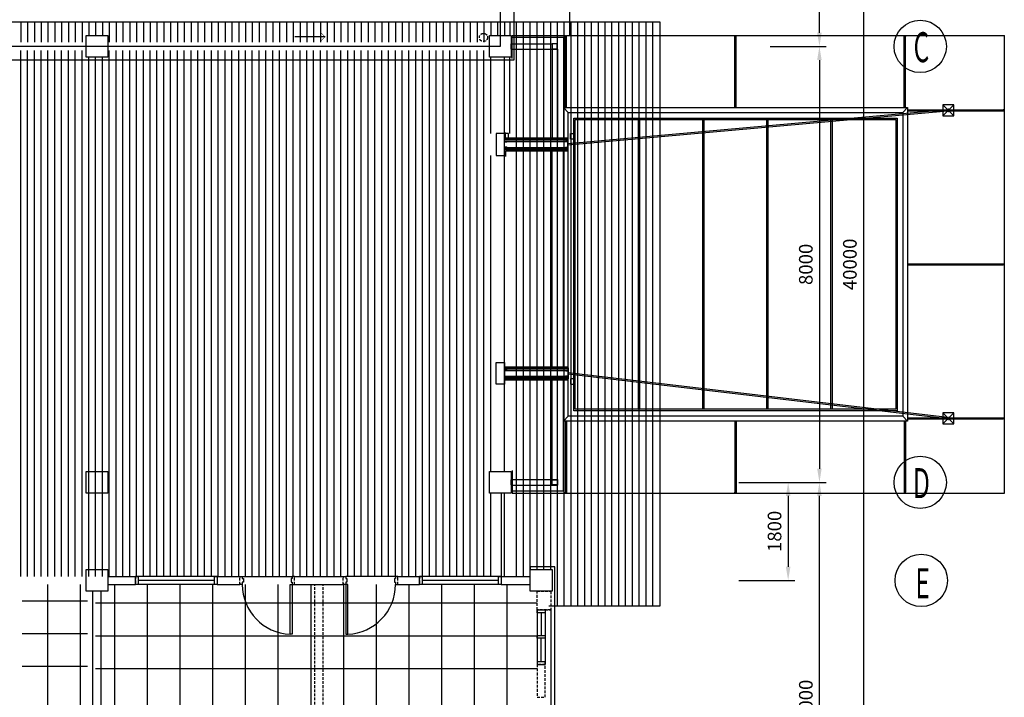
# Model space of a CAD drawing. Units: inches. Extents: x 518343 to 2243824, y -11696 to 771684.
# Drawn here: x 1469207 to 1487276, y 202992 to 215427 of the extents above; entities that cross this region are included whole.
import ezdxf
from ezdxf.enums import TextEntityAlignment as Align

# ---------------------------------------------------------------- set-up
doc = ezdxf.new("R2010")
doc.units = ezdxf.units.IN
doc.header["$LTSCALE"] = 400
doc.header["$MEASUREMENT"] = 0
doc.linetypes.add('HIDDEN2', pattern=[0.1875, 0.125, -0.0625])
for name, color, linetype in [('1-8', 8, 'Continuous'), ('1-CEILING', 250, 'Continuous'), ('1-GRID', 251, 'Continuous')]:
    doc.layers.add(name, color=color, linetype=linetype)
doc.styles.add('ROMANS', font='romans.shx')
doc.styles.add('T6', font='romand.shx', dxfattribs={"width": 0.6, "height": 600})

msp = doc.modelspace()

# ---------------------------------------------------------------- linework, layer by layer
at = {"layer": '1-8', "color": 250}
for p, q in [((1479301, 215137), (1479301, 222777)), ((1478245, 215117), (1478226, 215117)), ((1478245, 215137), (1479224, 215137)), ((1478245, 215117), (1478245, 215137)), ((1478245, 214718), (1478245, 215117)), ((1479224, 215137), (1479224, 215117)), ((1479224, 213815), (1479224, 215117)), ((1479224, 215117), (1479244, 215117)), ((1479244, 215117), (1479244, 215137)), ((1479244, 213815), (1479244, 215117)), ((1482332, 215137), (1482332, 215117)), ((1482332, 213815), (1482332, 215117)), ((1482332, 215117), (1482352, 215117)), ((1482352, 215117), (1482352, 215137)), ((1482352, 213815), (1482352, 215117)), ((1485440, 215117), (1485440, 215137)), ((1485440, 213815), (1485440, 215117)), ((1485460, 215117), (1485440, 215117)), ((1485460, 215137), (1485460, 215117)), ((1485460, 213815), (1485460, 215117)), ((1478245, 214987), (1478226, 214987)), ((1478226, 214887), (1478976, 214887)), ((1478976, 214887), (1478976, 213237)), ((1479184, 213815), (1485501, 213815)), ((1479274, 213725), (1479184, 213815)), ((1486228, 213775), (1479273, 213150)), ((1486230, 213750), (1479275, 213125)), ((1485411, 213725), (1485501, 213815)), ((1485501, 213815), (1485501, 208059)), ((1485501, 213774), (1487256, 213774)), ((1485501, 213754), (1487256, 213754)), ((1487256, 213774), (1487256, 213754)), ((1487276, 213774), (1487256, 213774)), ((1487256, 213754), (1487276, 213754)), ((1478101, 213220), (1478120, 213220)), ((1479272, 213218), (1478101, 213218)), ((1478120, 213257), (1478120, 213357)), ((1478120, 213357), (1478120, 213357)), ((1478120, 213257), (1479274, 213257)), ((1478120, 213220), (1478120, 213237)), ((1478120, 213237), (1479274, 213237)), ((1478122, 213218), (1478122, 213235)), ((1478122, 213235), (1479272, 213235)), ((1479272, 213039), (1479272, 213235)), ((1479274, 213037), (1479274, 213237)), ((1478101, 213084), (1478101, 213191)), ((1478101, 213191), (1478151, 213191)), ((1478151, 213084), (1478101, 213084)), ((1479272, 213057), (1478101, 213057)), ((1478101, 213055), (1478120, 213055)), ((1478106, 213089), (1478106, 213186)), ((1478106, 213186), (1478146, 213186)), ((1478146, 213089), (1478106, 213089)), ((1478120, 213055), (1478120, 213037)), ((1478120, 213037), (1479274, 213037)), ((1478122, 213057), (1478122, 213039)), ((1479272, 213039), (1478122, 213039)), ((1478146, 213186), (1478151, 213191)), ((1478151, 213084), (1478146, 213089)), ((1478151, 213191), (1479272, 213191)), ((1478151, 213084), (1479272, 213084)), ((1478976, 209037), (1478976, 213037)), ((1479227, 213186), (1479222, 213191)), ((1479272, 213191), (1479222, 213191)), ((1479222, 213084), (1479227, 213089)), ((1479222, 213084), (1479272, 213084)), ((1479267, 213186), (1479227, 213186)), ((1479227, 213089), (1479267, 213089)), ((1479267, 213089), (1479267, 213186)), ((1479272, 213084), (1479272, 213191)), ((1478120, 213018), (1479274, 213018)), ((1478120, 213018), (1478120, 212918)), ((1478120, 212918), (1478120, 212918)), ((1485501, 210947), (1487256, 210947)), ((1485501, 210927), (1487256, 210927)), ((1487256, 210927), (1487256, 210947)), ((1487256, 210947), (1487276, 210947)), ((1487276, 210927), (1487256, 210927)), ((1478120, 209056), (1479274, 209056)), ((1478101, 209019), (1478120, 209019)), ((1479272, 209017), (1478101, 209017)), ((1478151, 208990), (1478101, 208990)), ((1478101, 208990), (1478101, 208883)), ((1478101, 208883), (1478151, 208883)), ((1478146, 208985), (1478106, 208985)), ((1478106, 208985), (1478106, 208888)), ((1478106, 208888), (1478146, 208888)), ((1478120, 209037), (1479274, 209037)), ((1478120, 209019), (1478120, 209037)), ((1479272, 209035), (1478122, 209035)), ((1478122, 209017), (1478122, 209035)), ((1478151, 208990), (1478146, 208985)), ((1478146, 208888), (1478151, 208883)), ((1478151, 208990), (1479272, 208990)), ((1478151, 208883), (1479272, 208883)), ((1479222, 208990), (1479227, 208985)), ((1479222, 208990), (1479272, 208990)), ((1479227, 208888), (1479222, 208883)), ((1479272, 208883), (1479222, 208883)), ((1479227, 208985), (1479267, 208985)), ((1479267, 208888), (1479227, 208888)), ((1479267, 208985), (1479267, 208888)), ((1479272, 209035), (1479272, 208839)), ((1479272, 208990), (1479272, 208883)), ((1486228, 208100), (1479273, 208924)), ((1479274, 209037), (1479274, 208837)), ((1486230, 208124), (1479275, 208949)), ((1479272, 208856), (1478101, 208856)), ((1478101, 208854), (1478120, 208854)), ((1478120, 208854), (1478120, 208837)), ((1478120, 208837), (1479274, 208837)), ((1478120, 208817), (1479274, 208817)), ((1478122, 208856), (1478122, 208839)), ((1478122, 208839), (1479272, 208839)), ((1478976, 206987), (1478976, 208837)), ((1479184, 208059), (1479184, 208817)), ((1479184, 208059), (1479274, 208150)), ((1485411, 208150), (1485501, 208059)), ((1485501, 208059), (1479184, 208059)), ((1479224, 208059), (1479224, 206757)), ((1479244, 208059), (1479244, 206757)), ((1482332, 208059), (1482332, 206757)), ((1482352, 208059), (1482352, 206757)), ((1485440, 208059), (1485440, 206757)), ((1485460, 208059), (1485460, 206757)), ((1485501, 208120), (1487256, 208120)), ((1485501, 208100), (1487256, 208100)), ((1487256, 208100), (1487256, 208120)), ((1487256, 208120), (1487276, 208120)), ((1487276, 208100), (1487256, 208100)), ((1478245, 207156), (1478245, 206757)), ((1478226, 206987), (1478976, 206987)), ((1478245, 206887), (1478226, 206887)), ((1478245, 206757), (1478226, 206757)), ((1478245, 206757), (1478245, 206737)), ((1479224, 206757), (1479244, 206757)), ((1479224, 206737), (1479224, 206757)), ((1479244, 206757), (1479244, 206737)), ((1482332, 206757), (1482352, 206757)), ((1482332, 206737), (1482332, 206757)), ((1482352, 206757), (1482352, 206737)), ((1485460, 206757), (1485440, 206757)), ((1485440, 206757), (1485440, 206737)), ((1485460, 206737), (1485460, 206757)), ((1472831, 205212), (1471331, 205212)), ((1471331, 205062), (1471331, 205212)), ((1471331, 205212), (1471381, 205212)), ((1471381, 205212), (1471381, 205062)), ((1472781, 205137), (1471381, 205137)), ((1472781, 205062), (1472781, 205212)), ((1472781, 205212), (1472831, 205212)), ((1472831, 205212), (1472831, 205062)), ((1472831, 205212), (1472831, 205062)), ((1478042, 205212), (1476542, 205212)), ((1476542, 205062), (1476542, 205212)), ((1476542, 205212), (1476592, 205212)), ((1476592, 205212), (1476592, 205062)), ((1477992, 205137), (1476592, 205137)), ((1477992, 205062), (1477992, 205212)), ((1477992, 205212), (1478042, 205212)), ((1478042, 205212), (1478042, 205062)), ((1478042, 205212), (1478042, 205062)), ((1472831, 205062), (1471331, 205062)), ((1471381, 205062), (1471331, 205062)), ((1472831, 205062), (1472781, 205062)), ((1478042, 205062), (1476542, 205062)), ((1476592, 205062), (1476542, 205062)), ((1478042, 205062), (1477992, 205062)), ((1478701, 204595), (1478701, 203595)), ((1478701, 204545), (1478701, 204595)), ((1478701, 204595), (1478851, 204595)), ((1478701, 204545), (1478701, 204595)), ((1478701, 204595), (1478851, 204595)), ((1478851, 204545), (1478701, 204545)), ((1478851, 204545), (1478701, 204545)), ((1478776, 204545), (1478776, 204128)), ((1478851, 204595), (1478851, 203595)), ((1478851, 204595), (1478851, 204545)), ((1478851, 204595), (1478851, 204545)), ((1478951, 204595), (1478951, 200087)), ((1478701, 204078), (1478701, 204128)), ((1478701, 204128), (1478851, 204128)), ((1478851, 204078), (1478701, 204078)), ((1478776, 203645), (1478776, 204078)), ((1478851, 204128), (1478851, 204078)), ((1478851, 203645), (1478701, 203645)), ((1478701, 203645), (1478701, 203595)), ((1478851, 203595), (1478851, 203645)), ((1478701, 203595), (1478851, 203595))]:
    msp.add_line(p, q, dxfattribs=at)
at = {"layer": '1-8', "color": 250, "linetype": 'Continuous'}
for p, q in [((1474811, 215112), (1474254, 215112)), ((1473246, 205212), (1474200, 205212)), ((1476149, 205212), (1475195, 205212))]:
    msp.add_line(p, q, dxfattribs=at)
at = {"layer": '1-8'}
for p, q in [((1479186, 215098), (1478226, 215098)), ((1479186, 215098), (1479186, 213237)), ((1478226, 214987), (1478976, 214987)), ((1479076, 214887), (1479076, 213237)), ((1479376, 208252), (1479376, 213622)), ((1479376, 213622), (1485309, 213622)), ((1479401, 208277), (1479401, 213597)), ((1479401, 213597), (1480565, 213597)), ((1480565, 208277), (1480565, 213597)), ((1480590, 213597), (1485284, 213597)), ((1480590, 208277), (1480590, 213597)), ((1481742, 208277), (1481742, 213597)), ((1481767, 208277), (1481767, 213597)), ((1482918, 208277), (1482918, 213597)), ((1482943, 208277), (1482943, 213597)), ((1484095, 208277), (1484095, 213597)), ((1484120, 208277), (1484120, 213597)), ((1485284, 213597), (1485284, 208277)), ((1485309, 213622), (1485309, 208252)), ((1479272, 213216), (1478101, 213216)), ((1479272, 213059), (1478101, 213059)), ((1479076, 209037), (1479076, 213037)), ((1479186, 209037), (1479186, 213037)), ((1479272, 209015), (1478101, 209015)), ((1479272, 208858), (1478101, 208858)), ((1479076, 206887), (1479076, 208837)), ((1479186, 206776), (1479186, 208837)), ((1485309, 208252), (1479376, 208252)), ((1480565, 208277), (1479401, 208277)), ((1485284, 208277), (1480590, 208277)), ((1478226, 206887), (1479076, 206887)), ((1479186, 206776), (1478226, 206776)), ((1470826, 205212), (1471331, 205212)), ((1472831, 205212), (1473249, 205212)), ((1474249, 205212), (1475146, 205212)), ((1476146, 205212), (1476542, 205212)), ((1478042, 205212), (1478576, 205212)), ((1470551, 198487), (1470551, 204937)), ((1470701, 198487), (1470701, 204937)), ((1470826, 205062), (1471331, 205062)), ((1472831, 205062), (1473249, 205062)), ((1474249, 205062), (1475146, 205062)), ((1476146, 205062), (1476542, 205062)), ((1478042, 205062), (1478576, 205062))]:
    msp.add_line(p, q, dxfattribs=at)
at = {"layer": '1-8', "linetype": 'Continuous'}
for p, q in [((1479244, 215137), (1487276, 215137)), ((1487276, 206737), (1487276, 215137)), ((1479274, 208150), (1479274, 213725)), ((1479274, 213725), (1485411, 213725)), ((1485411, 213725), (1485411, 208150)), ((1485411, 208150), (1479274, 208150)), ((1478245, 206737), (1487276, 206737))]:
    msp.add_line(p, q, dxfattribs=at)
at = {"layer": '1-8', "ltscale": 1000}
for p, q in [((1478101, 213337), (1478101, 214737)), ((1486150, 213864), (1486350, 213664)), ((1486150, 213664), (1486350, 213864)), ((1478101, 207137), (1478101, 212937)), ((1486150, 208010), (1486350, 208210)), ((1486150, 208210), (1486350, 208010)), ((1478101, 205212), (1478101, 206737))]:
    msp.add_line(p, q, dxfattribs=at)
at = {"layer": '1-8', "linetype": 'HIDDEN2'}
for p, q in [((1471331, 205212), (1471331, 205062)), ((1473249, 205062), (1473249, 205212)), ((1474249, 205062), (1474249, 205212)), ((1475146, 205062), (1475146, 205212)), ((1476146, 205062), (1476146, 205212)), ((1476542, 205212), (1476542, 205062)), ((1474626, 198362), (1474626, 205062)), ((1474776, 198362), (1474776, 205062)), ((1478701, 204595), (1478951, 204595)), ((1478701, 203595), (1478851, 203595))]:
    msp.add_line(p, q, dxfattribs=at)
at = {"layer": '1-8', "color": 250, "linetype": 'Continuous', "ltscale": 0.15}
for p, q in [((1473249, 205194), (1473249, 205212)), ((1473249, 205212), (1473292, 205212)), ((1473259, 205194), (1473249, 205194)), ((1473249, 205062), (1473249, 205079)), ((1473249, 205079), (1473259, 205079)), ((1473292, 205212), (1473292, 205172)), ((1473292, 205172), (1473312, 205172)), ((1473312, 205102), (1473292, 205102)), ((1473292, 205102), (1473292, 205062)), ((1473312, 205172), (1473312, 205102)), ((1474206, 205172), (1474186, 205172)), ((1474186, 205172), (1474186, 205102)), ((1474186, 205102), (1474206, 205102)), ((1474249, 205212), (1474206, 205212)), ((1474206, 205212), (1474206, 205172)), ((1474206, 205102), (1474206, 205062)), ((1474239, 205194), (1474249, 205194)), ((1474249, 205079), (1474239, 205079)), ((1474249, 205194), (1474249, 205212)), ((1474249, 205062), (1474249, 205079)), ((1475146, 205194), (1475146, 205212)), ((1475146, 205212), (1475189, 205212)), ((1475156, 205194), (1475146, 205194)), ((1475146, 205062), (1475146, 205079)), ((1475146, 205079), (1475156, 205079)), ((1475189, 205212), (1475189, 205172)), ((1475189, 205172), (1475209, 205172)), ((1475209, 205102), (1475189, 205102)), ((1475189, 205102), (1475189, 205062)), ((1475209, 205172), (1475209, 205102)), ((1476103, 205172), (1476083, 205172)), ((1476083, 205172), (1476083, 205102)), ((1476083, 205102), (1476103, 205102)), ((1476146, 205212), (1476103, 205212)), ((1476103, 205212), (1476103, 205172)), ((1476103, 205102), (1476103, 205062)), ((1476136, 205194), (1476146, 205194)), ((1476146, 205079), (1476136, 205079)), ((1476146, 205194), (1476146, 205212)), ((1476146, 205062), (1476146, 205079)), ((1473292, 205062), (1473249, 205062)), ((1474168, 205062), (1474206, 205062)), ((1474168, 204148), (1474168, 205062)), ((1474206, 205062), (1474206, 204148)), ((1474206, 205062), (1474249, 205062)), ((1475189, 205062), (1475146, 205062)), ((1475227, 205062), (1475189, 205062)), ((1475189, 205062), (1475189, 204148)), ((1475227, 204148), (1475227, 205062)), ((1476103, 205062), (1476146, 205062)), ((1474206, 204148), (1474168, 204148)), ((1475189, 204148), (1475227, 204148))]:
    msp.add_line(p, q, dxfattribs=at)
at = {"layer": '1-8'}
for points in [[(1449526, 231137), (1449526, 231187), (1478276, 231187), (1478276, 214687), (1449726, 214687), (1449726, 214737)], [(1449726, 230937), (1478026, 230937), (1478026, 214937), (1449726, 214937)], [(1478051, 205212), (1478051, 206737)]]:
    msp.add_lwpolyline(points, dxfattribs=at)
at = {"layer": '1-8', "color": 250, "linetype": 'Continuous', "const_width": 10}
for points in [[(1474811, 215112), (1474720, 215200)], [(1474811, 215112), (1474720, 215024)]]:
    msp.add_lwpolyline(points, dxfattribs=at)
at = {"layer": '1-8', "ltscale": 1000}
for points in [[(1470826, 215137), (1470826, 214737), (1470426, 214737), (1470426, 215137)], [(1478226, 215137), (1478226, 214737), (1477826, 214737), (1477826, 215137)], [(1486150, 213664), (1486350, 213664), (1486350, 213864), (1486150, 213864)], [(1486150, 208010), (1486350, 208010), (1486350, 208210), (1486150, 208210)]]:
    msp.add_lwpolyline(points, close=True, dxfattribs=at)
at = {"layer": '1-8'}
for points in [[(1478251, 214987), (1478251, 214984), (1478229, 214984), (1478229, 214890), (1478251, 214890), (1478251, 214887), (1478226, 214887), (1478226, 214987)], [(1478976, 214887), (1479076, 214887), (1479076, 214987), (1478976, 214987)], [(1478979, 214890), (1479073, 214890), (1479073, 214984), (1478979, 214984)], [(1478101, 212937), (1478101, 213337), (1477951, 213337), (1477951, 212937)], [(1478176, 213237), (1478176, 213337), (1478101, 213337), (1478101, 213237)], [(1479076, 213262), (1479073, 213262), (1479073, 213240), (1478979, 213240), (1478979, 213262), (1478976, 213262), (1478976, 213237), (1479076, 213237)], [(1479076, 213012), (1479073, 213012), (1479073, 213034), (1478979, 213034), (1478979, 213012), (1478976, 213012), (1478976, 213037), (1479076, 213037)], [(1478101, 209137), (1478101, 208737), (1477951, 208737), (1477951, 209137)], [(1479076, 209062), (1479073, 209062), (1479073, 209040), (1478979, 209040), (1478979, 209062), (1478976, 209062), (1478976, 209037), (1479076, 209037)], [(1470826, 207137), (1470826, 206737), (1470426, 206737), (1470426, 207137)], [(1478226, 207137), (1478226, 206737), (1477826, 206737), (1477826, 207137)], [(1478251, 206887), (1478251, 206890), (1478229, 206890), (1478229, 206984), (1478251, 206984), (1478251, 206987), (1478226, 206987), (1478226, 206887)], [(1478976, 206987), (1479076, 206987), (1479076, 206887), (1478976, 206887)], [(1478979, 206984), (1479073, 206984), (1479073, 206890), (1478979, 206890)], [(1470826, 205337), (1470826, 204937), (1470426, 204937), (1470426, 205337)], [(1478976, 205337), (1478976, 204937), (1478576, 204937), (1478576, 205337)]]:
    msp.add_lwpolyline(points, close=True, dxfattribs=at)
at = {"layer": '1-8', "elevation": 0}
for points in [[(1479388, 213337), (1479388, 213237), (1479313, 213237), (1479313, 213337)], [(1479388, 208737), (1479388, 208837), (1479313, 208837), (1479313, 208737)]]:
    msp.add_lwpolyline(points, close=True, dxfattribs=at)
at = {"layer": '1-8', "color": 250, "linetype": 'Continuous', "ltscale": 100}
msp.add_lwpolyline([(1425276, 196742), (1425276, 190687), (1479026, 190687), (1479026, 205387), (1478576, 205387), (1478576, 205337)], dxfattribs=at)
at = {"layer": '1-8', "linetype": 'HIDDEN2'}
for points in [[(1478951, 204937), (1478951, 204595), (1478701, 204595), (1478701, 204595), (1478701, 204937), (1478951, 204937)], [(1478851, 202992), (1478851, 203595), (1478701, 203595), (1478701, 203595), (1478701, 202992), (1478851, 202992)]]:
    msp.add_lwpolyline(points, dxfattribs=at)
msp.add_circle((1477717, 215102), 75, dxfattribs=at)
at = {"layer": '1-8', "color": 250}
for centre in [(1486250, 213764), (1486250, 208110)]:
    msp.add_circle(centre, 25, dxfattribs=at)
at = {"layer": '1-8', "color": 250, "linetype": 'Continuous', "ltscale": 0.15}
for centre, start, end in [((1474206, 205062), 180, 267.6172), ((1475189, 205062), 272.3828, 0)]:
    msp.add_arc(centre, 914, start, end, dxfattribs=at)
at = {"layer": '1-CEILING', "ltscale": 0.5}
for p, q in [((1464776, 215387), (1480953, 215387)), ((1480953, 215387), (1480953, 204662)), ((1469718, 205062), (1469718, 196927)), ((1470318, 205062), (1470318, 196927)), ((1470947, 205062), (1470947, 198384)), ((1471547, 205062), (1471547, 198384)), ((1472147, 205062), (1472147, 198384)), ((1472147, 205062), (1472147, 198384)), ((1472747, 205062), (1472747, 198384)), ((1473347, 205062), (1473347, 198384)), ((1473947, 205062), (1473947, 198384)), ((1474547, 205062), (1474547, 198384)), ((1475147, 205062), (1475147, 198384)), ((1475747, 205062), (1475747, 198384)), ((1476347, 205062), (1476347, 198384)), ((1476947, 205062), (1476947, 198384)), ((1477547, 205062), (1477547, 198384)), ((1478147, 205062), (1478147, 198384)), ((1469251, 204762), (1470451, 204762)), ((1470601, 204723), (1478701, 204723)), ((1480953, 204662), (1478920, 204662)), ((1469251, 204162), (1470451, 204162)), ((1470601, 204123), (1478701, 204123)), ((1469251, 203562), (1470451, 203562)), ((1470601, 203523), (1478701, 203523))]:
    msp.add_line(p, q, dxfattribs=at)
at = {"layer": '1-CEILING', "ltscale": 200}
for p, q in [((1469226, 215387), (1469226, 215012)), ((1469351, 215387), (1469351, 215012)), ((1469476, 215387), (1469476, 215012)), ((1469601, 215387), (1469601, 215012)), ((1469726, 215387), (1469726, 215012)), ((1469851, 215387), (1469851, 215012)), ((1469976, 215387), (1469976, 215012)), ((1470101, 215387), (1470101, 215012)), ((1470226, 215387), (1470226, 215012)), ((1470351, 215387), (1470351, 215012)), ((1470476, 215387), (1470476, 215137)), ((1470601, 215387), (1470601, 215137)), ((1470726, 215387), (1470726, 215137)), ((1470851, 215387), (1470851, 215012)), ((1470976, 215387), (1470976, 215012)), ((1471101, 215387), (1471101, 215012)), ((1471226, 215387), (1471226, 215012)), ((1471351, 215387), (1471351, 215012)), ((1471476, 215387), (1471476, 215012)), ((1471601, 215387), (1471601, 215012)), ((1471726, 215387), (1471726, 215012)), ((1471851, 215387), (1471851, 215012)), ((1471976, 215387), (1471976, 215012)), ((1472101, 215387), (1472101, 215012)), ((1472226, 215387), (1472226, 215012)), ((1472351, 215387), (1472351, 215012)), ((1472476, 215387), (1472476, 215012)), ((1472601, 215387), (1472601, 215012)), ((1472726, 215387), (1472726, 215012)), ((1472851, 215387), (1472851, 215012)), ((1472976, 215387), (1472976, 215012)), ((1473101, 215387), (1473101, 215012)), ((1473226, 215387), (1473226, 215012)), ((1473351, 215387), (1473351, 215012)), ((1473476, 215387), (1473476, 215012)), ((1473601, 215387), (1473601, 215012)), ((1473726, 215387), (1473726, 215012)), ((1473851, 215387), (1473851, 215012)), ((1473976, 215387), (1473976, 215012)), ((1474101, 215387), (1474101, 215012)), ((1474226, 215387), (1474226, 215012)), ((1474351, 215387), (1474351, 215012)), ((1474476, 215387), (1474476, 215012)), ((1474601, 215387), (1474601, 215012)), ((1474726, 215387), (1474726, 215012)), ((1474851, 215387), (1474851, 215012)), ((1474976, 215387), (1474976, 215012)), ((1475101, 215387), (1475101, 215012)), ((1475226, 215387), (1475226, 215012)), ((1475351, 215387), (1475351, 215012)), ((1475476, 215387), (1475476, 215012)), ((1475601, 215387), (1475601, 215012)), ((1475726, 215387), (1475726, 215012)), ((1475851, 215387), (1475851, 215012)), ((1475976, 215387), (1475976, 215012)), ((1476101, 215387), (1476101, 215012)), ((1476226, 215387), (1476226, 215012)), ((1476351, 215387), (1476351, 215012)), ((1476476, 215387), (1476476, 215012)), ((1476601, 215387), (1476601, 215012)), ((1476726, 215387), (1476726, 215012)), ((1476851, 215387), (1476851, 215012)), ((1476976, 215387), (1476976, 215012)), ((1477101, 215387), (1477101, 215012)), ((1477226, 215387), (1477226, 215012)), ((1477351, 215387), (1477351, 215012)), ((1477476, 215387), (1477476, 215012)), ((1477601, 215387), (1477601, 215012)), ((1477726, 215387), (1477726, 215012)), ((1477851, 215387), (1477851, 215137)), ((1477976, 215387), (1477976, 215137)), ((1478101, 215387), (1478101, 215137)), ((1478201, 215387), (1478201, 215137)), ((1478326, 205212), (1478326, 215387)), ((1478451, 205212), (1478451, 215387)), ((1478576, 205212), (1478576, 215387)), ((1478701, 205337), (1478701, 215387)), ((1478826, 205337), (1478826, 215387)), ((1478951, 205337), (1478951, 215387)), ((1479076, 204662), (1479076, 215387)), ((1479201, 204662), (1479201, 215387)), ((1479326, 204662), (1479326, 215387)), ((1479451, 204662), (1479451, 215387)), ((1479576, 204662), (1479576, 215387)), ((1479701, 204662), (1479701, 215387)), ((1479826, 204662), (1479826, 215387)), ((1479951, 204662), (1479951, 215387)), ((1480076, 204662), (1480076, 215387)), ((1480201, 204662), (1480201, 215387)), ((1480326, 204662), (1480326, 215387)), ((1480451, 204662), (1480451, 215387)), ((1480576, 204662), (1480576, 215387)), ((1480701, 204662), (1480701, 215387)), ((1480826, 204662), (1480826, 215387)), ((1469226, 205212), (1469226, 214862)), ((1469351, 205212), (1469351, 214862)), ((1469476, 205212), (1469476, 214862)), ((1469601, 205212), (1469601, 214862)), ((1469726, 205212), (1469726, 214862)), ((1469851, 205212), (1469851, 214862)), ((1469976, 205212), (1469976, 214862)), ((1470101, 205212), (1470101, 214862)), ((1470226, 205212), (1470226, 214862)), ((1470351, 205212), (1470351, 214862)), ((1470851, 205212), (1470851, 214862)), ((1470976, 205212), (1470976, 214862)), ((1471101, 205212), (1471101, 214862)), ((1471226, 205212), (1471226, 214862)), ((1471351, 205212), (1471351, 214862)), ((1471476, 205212), (1471476, 214862)), ((1471601, 205212), (1471601, 214862)), ((1471726, 205212), (1471726, 214862)), ((1471851, 205212), (1471851, 214862)), ((1471976, 205212), (1471976, 214862)), ((1472101, 205212), (1472101, 214862)), ((1472226, 205212), (1472226, 214862)), ((1472351, 205212), (1472351, 214862)), ((1472476, 205212), (1472476, 214862)), ((1472601, 205212), (1472601, 214862)), ((1472726, 205212), (1472726, 214862)), ((1472851, 205212), (1472851, 214862)), ((1472976, 205212), (1472976, 214862)), ((1473101, 205212), (1473101, 214862)), ((1473226, 205212), (1473226, 214862)), ((1473351, 205212), (1473351, 214862)), ((1473476, 205212), (1473476, 214862)), ((1473601, 205212), (1473601, 214862)), ((1473726, 205212), (1473726, 214862)), ((1473851, 205212), (1473851, 214862)), ((1473976, 205212), (1473976, 214862)), ((1474101, 205212), (1474101, 214862)), ((1474226, 205212), (1474226, 214862)), ((1474351, 205212), (1474351, 214862)), ((1474476, 205212), (1474476, 214862)), ((1474601, 205212), (1474601, 214862)), ((1474726, 205212), (1474726, 214862)), ((1474851, 205212), (1474851, 214862)), ((1474976, 205212), (1474976, 214862)), ((1475101, 205212), (1475101, 214862)), ((1475226, 205212), (1475226, 214862)), ((1475351, 205212), (1475351, 214862)), ((1475476, 205212), (1475476, 214862)), ((1475601, 205212), (1475601, 214862)), ((1475726, 205212), (1475726, 214862)), ((1475851, 205212), (1475851, 214862)), ((1475976, 205212), (1475976, 214862)), ((1476101, 205212), (1476101, 214862)), ((1476226, 205212), (1476226, 214862)), ((1476351, 205212), (1476351, 214862)), ((1476476, 205212), (1476476, 214862)), ((1476601, 205212), (1476601, 214862)), ((1476726, 205212), (1476726, 214862)), ((1476851, 205212), (1476851, 214862)), ((1476976, 205212), (1476976, 214862)), ((1477101, 205212), (1477101, 214862)), ((1477226, 205212), (1477226, 214862)), ((1477351, 205212), (1477351, 214862)), ((1477476, 205212), (1477476, 214862)), ((1477601, 205212), (1477601, 214862)), ((1477726, 205212), (1477726, 214862)), ((1470476, 205212), (1470476, 214737)), ((1470601, 205212), (1470601, 214737)), ((1470726, 205212), (1470726, 214737)), ((1477851, 213337), (1477851, 214737)), ((1478201, 213337), (1478201, 214737)), ((1477851, 207137), (1477851, 212937)), ((1477851, 205212), (1477851, 206737))]:
    msp.add_line(p, q, dxfattribs=at)
at = {"layer": '1-GRID', "linetype": 'Continuous'}
for p, q in [((1484691, 230687), (1484691, 191187)), ((1483883, 215187), (1483883, 222687)), ((1482979, 214937), (1484008, 214937)), ((1482979, 214937), (1484008, 214937)), ((1483883, 214687), (1483883, 207187)), ((1482406, 206937), (1483434, 206937)), ((1482979, 206937), (1484008, 206937)), ((1482979, 206937), (1484008, 206937)), ((1483309, 206687), (1483309, 205387)), ((1483883, 199187), (1483883, 206687)), ((1482406, 205137), (1483434, 205137))]:
    msp.add_line(p, q, dxfattribs=at)
for centre in [(1485732, 214937), (1485732, 206937), (1485752, 205137)]:
    msp.add_circle(centre, 480, dxfattribs=at)
for points in [[(1483841, 215187), (1483924, 215187), (1483883, 214937)], [(1483841, 214687), (1483924, 214687), (1483883, 214937)], [(1483841, 207187), (1483924, 207187), (1483883, 206937)], [(1483267, 206687), (1483351, 206687), (1483309, 206937)], [(1483841, 206687), (1483924, 206687), (1483883, 206937)], [(1483267, 205387), (1483351, 205387), (1483309, 205137)]]:
    msp.add_solid(points, dxfattribs=at)

# ---------------------------------------------------------------- texts
at = {"layer": '1-GRID', "linetype": 'Continuous', "style": 'T6', "width": 0.6}
for s, p in [('C', (1485754, 214923)), ('D', (1485754, 206923)), ('E', (1485776, 205086))]:
    msp.add_text(s, height=550, dxfattribs=at).set_placement(p, align=Align.MIDDLE_CENTER)
at = {"layer": '1-GRID', "linetype": 'Continuous', "char_height": 250, "attachment_point": 5, "rotation": 90, "style": 'ROMANS'}
for s, insert in [('\\A1;8000', (1483633, 210937)), ('\\A1;40000', (1484441, 210937)), ('\\A1;1800', (1483059, 206037)), ('\\A1;8000', (1483633, 202937))]:
    msp.add_mtext(s, dxfattribs=dict(at, insert=insert))

doc.saveas('drawing.dxf')
